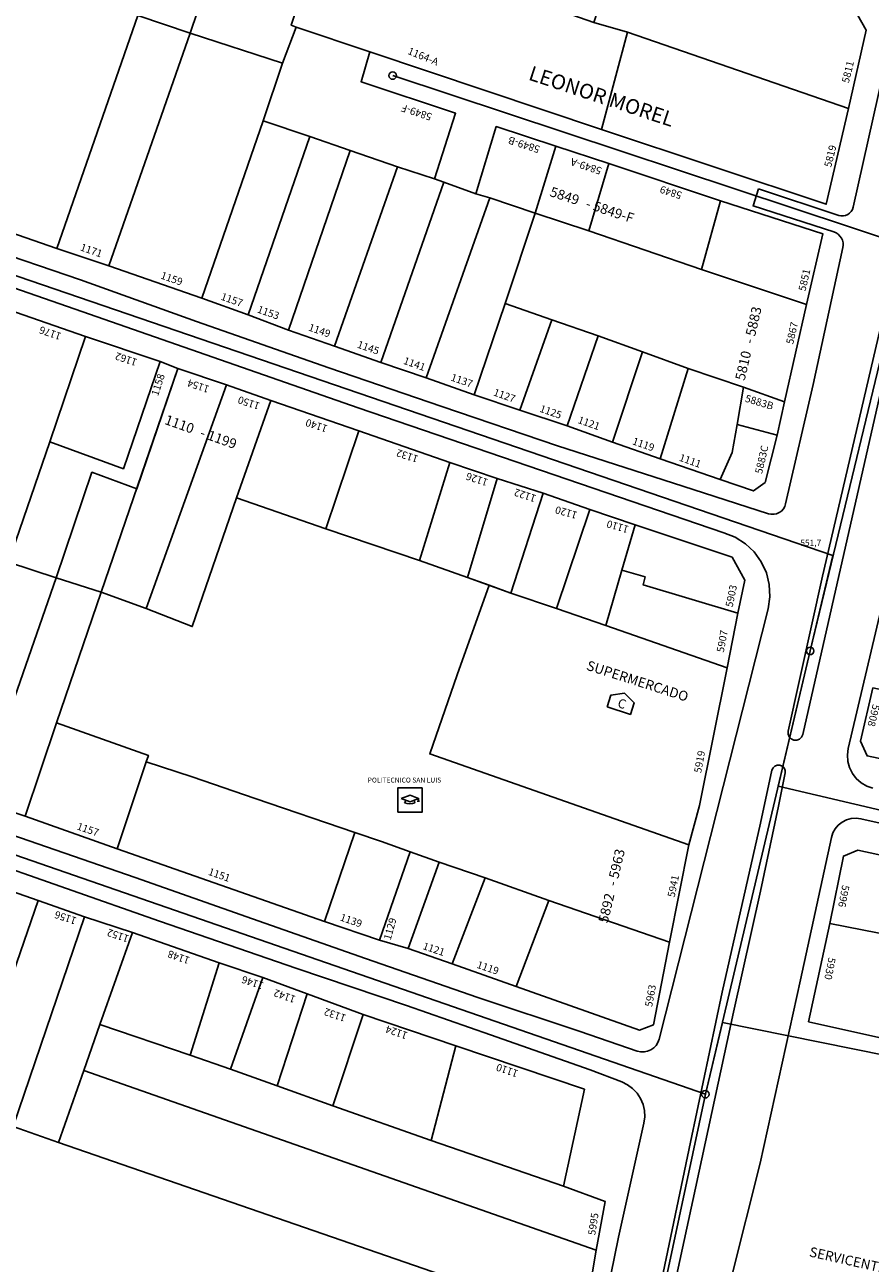
# Model space of a CAD drawing. Extents: x 343203 to 350546, y 6289600 to 6297187.
# Drawn here: x 346049 to 346221, y 6290978 to 6291230 of the extents above; entities that cross this region are included whole.
import ezdxf

# ---------------------------------------------------------------- set-up
doc = ezdxf.new("R2010")
doc.units = 0
doc.header["$MEASUREMENT"] = 0
doc.layers.get('0').update_dxf_attribs({"linetype": 'CONTINUOUS'})
for name, color, linetype in [('1010', 7, 'CONTINUOUS'), ('1400', 7, 'CONTINUOUS'), ('1500', 7, 'CONTINUOUS'), ('2000', 7, 'CONTINUOUS'), ('2510', 7, 'CONTINUOUS'), ('LIMITE_PREDIAL', 7, 'CONTINUOUS')]:
    doc.layers.add(name, color=color, linetype=linetype)

msp = doc.modelspace()

# ---------------------------------------------------------------- linework, layer by layer
at = {"color": 10}
for points in [[(346228.48, 6291185.29), (346123.72, 6291219.97)], [(346208.65, 6291102.94), (346213.21, 6291122.35), (345980.76, 6291201.97)], [(346228.48, 6291185.29), (346208.65, 6291102.94)], [(346187.32, 6291012.76), (346208.65, 6291102.94)], [(346208.65, 6291102.94), (346202.14, 6291075.41), (346290.21, 6291054.78)], [(346187.32, 6291012.76), (345944.05, 6291097.09)], [(346187.32, 6291012.76), (346190.78, 6291027.39), (346257.27, 6291013.91)], [(346187.32, 6291012.76), (346163.34, 6290900.36)]]:
    msp.add_lwpolyline(points, dxfattribs=at)
at = {"color": 1}
msp.add_lwpolyline([(346167.32, 6291091.55), (346172.08, 6291090.03), (346172.84, 6291092.41), (346170.84, 6291094.35), (346168.08, 6291093.92), (346167.32, 6291091.55)], dxfattribs=at)
at = {"color": 4}
for points in [[(346124.75, 6291070.11), (346124.75, 6291075.06), (346129.69, 6291075.06), (346129.69, 6291070.11), (346124.75, 6291070.11)], [(346125.45, 6291072.94), (346127.25, 6291073.62), (346128.98, 6291072.93), (346127.25, 6291072.25), (346125.45, 6291072.93)], [(346126.43, 6291072.56), (346126.13, 6291072.07)], [(346128.07, 6291072.57), (346128.25, 6291072.07)], [(346128.98, 6291072.93), (346128.84, 6291072.27)], [(346128.98, 6291072.93), (346128.87, 6291072.27)], [(346128.98, 6291072.93), (346128.89, 6291072.27)], [(346128.98, 6291072.93), (346128.94, 6291072.27)], [(346128.98, 6291072.93), (346128.97, 6291072.27)], [(346128.98, 6291072.93), (346129, 6291072.27)], [(346128.98, 6291072.93), (346129.05, 6291072.27)]]:
    msp.add_lwpolyline(points, dxfattribs=at)
msp.add_arc((346127.2, 6291074.14), 2.33, 242.6955, 296.9155, dxfattribs=at)
at = {"layer": '1400', "color": 2}
for points in [[(346066, 6291181.3), (346055.4, 6291184.8), (346028.2, 6291194.2), (346014.2, 6291199.1), (345993.5, 6291206.1), (345991.6, 6291210.2), (346002.6, 6291242.3)], [(346217.4, 6291233.9), (346220, 6291229.2), (346216.4, 6291213.3), (346211.9, 6291193.8), (346166.2, 6291209), (346119.1, 6291224.8), (346117.3, 6291218.7), (346136.5, 6291212.3), (346132.2, 6291199), (346134.1, 6291198.3), (346140.6, 6291195.9), (346144.8, 6291209.6), (346156.9, 6291205.6), (346167.7, 6291202.1), (346190.4, 6291194.5), (346211.2, 6291187.8), (346207.9, 6291173.4), (346203.4, 6291153.6), (346201.9, 6291146.8), (346199.5, 6291137.2), (346197.1, 6291135.5), (346190.3, 6291137.8), (346178.1, 6291142), (346168.4, 6291145.4), (346159.2, 6291148.7), (346149.6, 6291151.9), (346140.3, 6291155), (346130.5, 6291158.5), (346121.3, 6291161.6), (346111.9, 6291164.9), (346102.5, 6291168.2), (346094.3, 6291171.3), (346084.9, 6291174.7), (346066, 6291181.3)], [(346039.45, 6291072.5), (346048.95, 6291069.3), (346067.65, 6291062.7), (346109.85, 6291047.9), (346121.05, 6291044.1), (346126.85, 6291042.4), (346135.85, 6291039.3), (346148.85, 6291034.7), (346173.95, 6291025.77), (346176.75, 6291026.87), (346180.05, 6291043.67), (346183.95, 6291063.47), (346186.15, 6291071.5), (346191.75, 6291099.5), (346193.95, 6291110.6), (346195.35, 6291117.3), (346192.75, 6291122), (346173.05, 6291128.6), (346163.85, 6291131.7), (346154.35, 6291135), (346144.95, 6291138), (346135.35, 6291141.3), (346116.85, 6291147.7), (346098.95, 6291153.9), (346089.95, 6291157.1), (346080.05, 6291160.4), (346076.45, 6291161.8), (346061.25, 6291166.9), (346042.25, 6291173.5)], [(346231.5, 6291079.2), (346220.2, 6291081.6), (346218.9, 6291084.6), (346221.4, 6291095.4)], [(346232.1, 6291059.4), (346218.3, 6291062.4), (346215.4, 6291061.2), (346212.6, 6291047.5), (346208.3, 6291027.5), (346224.4, 6291023.9)], [(346162.63, 6290966.08), (346165.13, 6290981.08), (346166.93, 6290990.98), (346158.43, 6290994.08), (346162.73, 6291013.78), (346136.53, 6291022.58), (346117.73, 6291028.98), (346106.33, 6291033.18), (346097.33, 6291036.48), (346088.43, 6291039.48), (346070.83, 6291045.68), (346061.03, 6291048.88), (346051.63, 6291052.18), (346042.03, 6291055.48)]]:
    msp.add_lwpolyline(points, dxfattribs=at)
at = {"layer": '1500'}
for centre in [(346123.71, 6291219.97), (346208.64, 6291102.94), (346187.31, 6291012.76)]:
    msp.add_circle(centre, 0.759, dxfattribs=at)
at = {"layer": '2000', "color": 1}
for points in [[(346226.51, 6291230.57), (346226.27, 6291229.4), (346223.49, 6291220.43), (346217.37, 6291193.19), (346217.22, 6291192.75), (346216.98, 6291192.34), (346216.66, 6291191.99), (346216.27, 6291191.72), (346215.84, 6291191.53), (346215.38, 6291191.44), (346214.91, 6291191.44), (346214.44, 6291191.54), (346198.13, 6291196.94)], [(346222.31, 6291166.1), (346236.43, 6291226.67), (346236.8, 6291226.85), (346237.19, 6291226.96), (346237.6, 6291226.98), (346238, 6291226.93), (346238.39, 6291226.8), (346238.74, 6291226.6), (346239.05, 6291226.33), (346239.3, 6291226), (346224.48, 6291162.33), (346207.13, 6291085.94), (346206.89, 6291085.4), (346206.46, 6291085), (346205.92, 6291084.79), (346205.33, 6291084.8), (346204.8, 6291085.04), (346204.39, 6291085.46), (346204.18, 6291086.01), (346204.19, 6291086.59), (346211.16, 6291118.14), (346222.31, 6291166.1)], [(346198.13, 6291196.94), (346197.01, 6291193.47), (346213.45, 6291188.17), (346213.91, 6291187.98), (346214.33, 6291187.69), (346214.7, 6291187.34), (346214.99, 6291186.93), (346215.2, 6291186.47), (346215.32, 6291185.97), (346215.35, 6291185.47), (346215.29, 6291184.97), (346209.21, 6291157.12), (346203.65, 6291132.84), (346203.47, 6291132.31), (346203.18, 6291131.82), (346202.79, 6291131.4), (346202.33, 6291131.07), (346201.81, 6291130.85), (346201.26, 6291130.73), (346200.69, 6291130.73), (346200.14, 6291130.85), (346182.76, 6291136.44), (346157.26, 6291144.69), (346133.72, 6291152.68), (346110.73, 6291160.54), (346083.82, 6291169.93), (346060.23, 6291178.41), (346040.3, 6291185.2)], [(346031.17, 6291182.13), (346062.06, 6291171.41), (346116.68, 6291152.41), (346191.08, 6291126.96), (346193.38, 6291126.07), (346195.46, 6291124.75), (346197.26, 6291123.07), (346198.7, 6291121.06), (346199.73, 6291118.82), (346200.31, 6291116.43), (346200.42, 6291113.97), (346200.06, 6291111.53)], [(346221.4, 6291075.04), (346220.15, 6291075.45), (346219.01, 6291076.11), (346218.02, 6291076.97), (346217.21, 6291078.02), (346216.63, 6291079.2), (346216.28, 6291080.47), (346216.2, 6291081.79), (346216.37, 6291083.09), (346227.76, 6291131.3)], [(346200.06, 6291111.53), (346177.92, 6291023.97), (346177.68, 6291023.3), (346177.3, 6291022.7), (346176.81, 6291022.18), (346176.23, 6291021.78), (346175.57, 6291021.51), (346174.87, 6291021.38), (346174.16, 6291021.39), (346173.47, 6291021.55), (346161.86, 6291025.56), (346141.02, 6291032.47), (346118.21, 6291040.4), (346095.22, 6291048.44), (346071.32, 6291056.85), (346042.46, 6291066.84)], [(346198.53, 6291067.89), (346200.87, 6291078.67), (346201.08, 6291079.15), (346201.46, 6291079.52), (346201.94, 6291079.71), (346202.47, 6291079.71), (346202.96, 6291079.5), (346203.33, 6291079.13), (346203.53, 6291078.65), (346203.53, 6291078.12), (346202.22, 6291071.36), (346198.53, 6291054.07), (346193.02, 6291029.43), (346184.77, 6290991.13), (346174.4, 6290943.27)], [(346177.76, 6290971.9), (346184.31, 6291003.02), (346190.73, 6291033.54), (346198.53, 6291067.89)], [(346184.28, 6290939.48), (346184.95, 6290940.91), (346186.1, 6290941.7), (346187.75, 6290941.48), (346192.6, 6290940.55), (346198.4, 6290965.8), (346194.88, 6290968.53), (346192.86, 6290971.69), (346192.73, 6290975.85), (346198.43, 6290998.73), (346206.64, 6291036.06), (346212.94, 6291064.97), (346213.24, 6291065.91), (346213.72, 6291066.78), (346214.36, 6291067.53), (346215.14, 6291068.14), (346216.02, 6291068.58), (346216.97, 6291068.85), (346217.96, 6291068.92), (346218.94, 6291068.8), (346256.46, 6291060.39)], [(346038.4, 6291061.24), (346076.3, 6291047.94), (346104.23, 6291038.36), (346126.5, 6291030.8), (346143.61, 6291024.82), (346163.9, 6291017.76), (346170.31, 6291015.28), (346171.48, 6291014.7), (346172.52, 6291013.93), (346173.42, 6291012.99), (346174.13, 6291011.9), (346174.64, 6291010.71), (346174.93, 6291009.44), (346174.99, 6291008.14), (346174.82, 6291006.85), (346169.65, 6290983.69), (346164.97, 6290960.72)]]:
    msp.add_lwpolyline(points, dxfattribs=at)
at = {"layer": 'LIMITE_PREDIAL', "color": 4}
for points in [[(346079.6, 6291282.2), (346063.3, 6291235), (346071.9, 6291232.2), (346082.5, 6291228.6), (346098.5, 6291275.9), (346079.6, 6291282.2)], [(346098.5, 6291275.9), (346082.5, 6291228.6), (346101.3, 6291222.5), (346104.1, 6291229.8), (346103.1, 6291230.2), (346116.3, 6291269.4), (346098.5, 6291275.9)], [(346116.3, 6291269.4), (346103.1, 6291230.2), (346104.1, 6291229.8), (346119.1, 6291224.8), (346166.2, 6291209), (346171.5, 6291228.8), (346164.6, 6291230.8), (346154.1, 6291234.4), (346144, 6291237.7), (346149.8, 6291257.1), (346116.3, 6291269.4)], [(346216.4, 6291213.3), (346171.5, 6291228.8), (346164.6, 6291230.8), (346170.8, 6291249.9), (346217.4, 6291233.9), (346220, 6291229.2), (346216.4, 6291213.3)], [(346028.2, 6291194.2), (346043.5, 6291241), (346044.5, 6291240.7), (346053.5, 6291237.7), (346053.8, 6291238.4), (346063.3, 6291235), (346071.9, 6291232.2), (346055.4, 6291184.8), (346028.2, 6291194.2)], [(346055.4, 6291184.8), (346071.9, 6291232.2), (346082.5, 6291228.6), (346066, 6291181.3), (346055.4, 6291184.8)], [(346066, 6291181.3), (346082.5, 6291228.6), (346101.3, 6291222.5), (346097.4, 6291210.8), (346084.9, 6291174.7), (346066, 6291181.3)], [(346097.4, 6291210.8), (346101.3, 6291222.5), (346104.1, 6291229.8), (346119.1, 6291224.8), (346117.3, 6291218.7), (346136.5, 6291212.3), (346132.2, 6291199), (346124.7, 6291201.4), (346115.1, 6291204.7), (346106.9, 6291207.6), (346097.4, 6291210.8)], [(346211.9, 6291193.8), (346166.2, 6291209), (346171.5, 6291228.8), (346216.4, 6291213.3), (346211.9, 6291193.8)], [(346084.9, 6291174.7), (346097.4, 6291210.8), (346106.9, 6291207.6), (346094.3, 6291171.3), (346084.9, 6291174.7)], [(346156.9, 6291205.6), (346152.7, 6291192), (346143.5, 6291195.1), (346140.6, 6291195.9), (346144.8, 6291209.6), (346156.9, 6291205.6)], [(346102.5, 6291168.2), (346115.1, 6291204.7), (346106.9, 6291207.6), (346094.3, 6291171.3), (346102.5, 6291168.2)], [(346167.7, 6291202.1), (346163.6, 6291188.4), (346152.7, 6291192), (346156.9, 6291205.6), (346167.7, 6291202.1)], [(346111.9, 6291164.9), (346124.7, 6291201.4), (346115.1, 6291204.7), (346102.5, 6291168.2), (346111.9, 6291164.9)], [(346121.3, 6291161.6), (346134.1, 6291198.3), (346132.2, 6291199), (346124.7, 6291201.4), (346111.9, 6291164.9), (346121.3, 6291161.6)], [(346190.4, 6291194.5), (346186.5, 6291180.5), (346163.6, 6291188.4), (346167.7, 6291202.1), (346190.4, 6291194.5)], [(346130.5, 6291158.5), (346143.5, 6291195.1), (346140.6, 6291195.9), (346134.1, 6291198.3), (346121.3, 6291161.6), (346130.5, 6291158.5)], [(346140.3, 6291155), (346146.6, 6291173.6), (346152.7, 6291192), (346143.5, 6291195.1), (346130.5, 6291158.5), (346140.3, 6291155)], [(346207.9, 6291173.4), (346186.5, 6291180.5), (346190.4, 6291194.5), (346211.2, 6291187.8), (346207.9, 6291173.4)], [(346203.4, 6291153.6), (346195.1, 6291156.6), (346183.8, 6291160.4), (346174.5, 6291163.8), (346165.5, 6291167), (346156.1, 6291170.3), (346146.6, 6291173.6), (346152.7, 6291192), (346163.6, 6291188.4), (346186.5, 6291180.5), (346207.9, 6291173.4), (346203.4, 6291153.6)], [(346042.25, 6291173.5), (346027.15, 6291128.1), (346035.85, 6291124.6), (346045.55, 6291121), (346053.95, 6291145.5), (346061.25, 6291166.9), (346042.25, 6291173.5)], [(346149.6, 6291151.9), (346156.1, 6291170.3), (346146.6, 6291173.6), (346140.3, 6291155), (346149.6, 6291151.9)], [(346159.2, 6291148.7), (346165.5, 6291167), (346156.1, 6291170.3), (346149.6, 6291151.9), (346159.2, 6291148.7)], [(346061.25, 6291166.9), (346053.95, 6291145.5), (346068.95, 6291140), (346076.45, 6291161.8), (346061.25, 6291166.9)], [(346168.4, 6291145.4), (346174.5, 6291163.8), (346165.5, 6291167), (346159.2, 6291148.7), (346168.4, 6291145.4)], [(346178.1, 6291142), (346183.8, 6291160.4), (346174.5, 6291163.8), (346168.4, 6291145.4), (346178.1, 6291142)], [(346076.45, 6291161.8), (346068.95, 6291140), (346053.95, 6291145.5), (346045.55, 6291121), (346055.25, 6291117.8), (346062.55, 6291139.3), (346071.65, 6291135.9), (346080.05, 6291160.4), (346076.45, 6291161.8)], [(346080.05, 6291160.4), (346064.45, 6291114.9), (346073.55, 6291111.6), (346089.95, 6291157.1), (346080.05, 6291160.4)], [(346190.3, 6291137.8), (346192.8, 6291143.3), (346193.8, 6291149), (346195.1, 6291156.6), (346183.8, 6291160.4), (346178.1, 6291142), (346190.3, 6291137.8)], [(346089.95, 6291157.1), (346073.55, 6291111.6), (346082.95, 6291107.9), (346091.95, 6291134.1), (346098.95, 6291153.9), (346089.95, 6291157.1)], [(346201.9, 6291146.8), (346193.8, 6291149), (346195.1, 6291156.6), (346203.4, 6291153.6), (346201.9, 6291146.8)], [(346098.95, 6291153.9), (346091.95, 6291134.1), (346110.15, 6291127.8), (346116.85, 6291147.7), (346098.95, 6291153.9)], [(346135.35, 6291141.3), (346129.15, 6291121.3), (346110.15, 6291127.8), (346116.85, 6291147.7), (346135.35, 6291141.3)], [(346190.3, 6291137.8), (346192.8, 6291143.3), (346193.8, 6291149), (346201.9, 6291146.8), (346199.5, 6291137.2), (346197.1, 6291135.5), (346190.3, 6291137.8)], [(346144.95, 6291138), (346138.95, 6291117.9), (346129.15, 6291121.3), (346135.35, 6291141.3), (346144.95, 6291138)], [(346154.35, 6291135), (346147.75, 6291114.7), (346138.95, 6291117.9), (346144.95, 6291138), (346154.35, 6291135)], [(346163.85, 6291131.7), (346157.05, 6291111.6), (346147.75, 6291114.7), (346154.35, 6291135), (346163.85, 6291131.7)], [(346180.05, 6291043.67), (346155.45, 6291052.2), (346142.55, 6291056.8), (346133.15, 6291060), (346127.25, 6291062.1), (346121.45, 6291064.2), (346116.05, 6291066), (346095.75, 6291072.9), (346082.95, 6291077.3), (346073.55, 6291080.4), (346074.05, 6291081.7), (346055.35, 6291088.3), (346064.45, 6291114.9), (346073.55, 6291111.6), (346082.95, 6291107.9), (346091.95, 6291134.1), (346110.15, 6291127.8), (346129.15, 6291121.3), (346138.95, 6291117.9), (346143.35, 6291116.3), (346136.85, 6291098.1), (346131.25, 6291082), (346183.95, 6291063.47), (346180.05, 6291043.67)], [(346173.05, 6291128.6), (346170.35, 6291119.4), (346167.05, 6291108.1), (346157.05, 6291111.6), (346163.85, 6291131.7), (346173.05, 6291128.6)], [(346193.95, 6291110.6), (346174.65, 6291116.4), (346175.05, 6291118), (346170.35, 6291119.4), (346173.05, 6291128.6), (346192.75, 6291122), (346195.35, 6291117.3), (346193.95, 6291110.6)], [(346039.45, 6291072.5), (346055.25, 6291117.8), (346045.55, 6291121), (346030.25, 6291075.7), (346039.45, 6291072.5)], [(346048.95, 6291069.3), (346055.35, 6291088.3), (346064.45, 6291114.9), (346055.25, 6291117.8), (346039.45, 6291072.5), (346048.95, 6291069.3)], [(346191.75, 6291099.5), (346167.05, 6291108.1), (346170.35, 6291119.4), (346175.05, 6291118), (346174.65, 6291116.4), (346193.95, 6291110.6), (346191.75, 6291099.5)], [(346183.95, 6291063.47), (346131.25, 6291082), (346136.85, 6291098.1), (346143.35, 6291116.3), (346147.75, 6291114.7), (346157.05, 6291111.6), (346167.05, 6291108.1), (346191.75, 6291099.5), (346186.15, 6291071.5), (346183.95, 6291063.47)], [(346231.5, 6291079.2), (346234.7, 6291092.6), (346221.4, 6291095.4), (346218.9, 6291084.6), (346220.2, 6291081.6), (346231.5, 6291079.2)], [(346067.65, 6291062.7), (346073.55, 6291080.4), (346074.05, 6291081.7), (346055.35, 6291088.3), (346048.95, 6291069.3), (346067.65, 6291062.7)], [(346067.65, 6291062.7), (346073.55, 6291080.4), (346082.95, 6291077.3), (346095.75, 6291072.9), (346116.05, 6291066), (346109.85, 6291047.9), (346067.65, 6291062.7)], [(346109.85, 6291047.9), (346116.05, 6291066), (346121.45, 6291064.2), (346127.25, 6291062.1), (346121.05, 6291044.1), (346109.85, 6291047.9)], [(346126.85, 6291042.4), (346133.15, 6291060), (346127.25, 6291062.1), (346121.05, 6291044.1), (346126.85, 6291042.4)], [(346212.6, 6291047.5), (346228.9, 6291044.3), (346232.1, 6291059.4), (346218.3, 6291062.4), (346215.4, 6291061.2), (346212.6, 6291047.5)], [(346126.85, 6291042.4), (346133.15, 6291060), (346142.55, 6291056.8), (346135.85, 6291039.3), (346126.85, 6291042.4)], [(346042.03, 6291055.48), (346025.83, 6291008.48), (346025.73, 6291007.78), (346035.23, 6291004.48), (346035.63, 6291005.88), (346051.63, 6291052.18), (346042.03, 6291055.48)], [(346135.85, 6291039.3), (346142.55, 6291056.8), (346155.45, 6291052.2), (346148.85, 6291034.7), (346135.85, 6291039.3)], [(346051.63, 6291052.18), (346035.63, 6291005.88), (346044.83, 6291001.78), (346046.53, 6291006.18), (346061.03, 6291048.88), (346051.63, 6291052.18)], [(346180.05, 6291043.67), (346155.45, 6291052.2), (346148.85, 6291034.7), (346173.95, 6291025.77), (346176.75, 6291026.87), (346180.05, 6291043.67)], [(346061.03, 6291048.88), (346046.53, 6291006.18), (346055.73, 6291002.98), (346060.93, 6291017.58), (346064.13, 6291026.98), (346070.83, 6291045.68), (346061.03, 6291048.88)], [(346224.4, 6291023.9), (346228.4, 6291042.2), (346228.9, 6291044.3), (346212.6, 6291047.5), (346208.3, 6291027.5), (346224.4, 6291023.9)], [(346070.83, 6291045.68), (346064.13, 6291026.98), (346082.53, 6291020.68), (346088.43, 6291039.48), (346070.83, 6291045.68)], [(346088.43, 6291039.48), (346082.53, 6291020.68), (346090.73, 6291017.88), (346097.33, 6291036.48), (346088.43, 6291039.48)], [(346097.33, 6291036.48), (346090.73, 6291017.88), (346100.23, 6291014.48), (346106.33, 6291033.18), (346097.33, 6291036.48)], [(346117.73, 6291028.98), (346111.53, 6291010.38), (346100.23, 6291014.48), (346106.33, 6291033.18), (346117.73, 6291028.98)], [(346165.13, 6290981.08), (346060.93, 6291017.58), (346064.13, 6291026.98), (346082.53, 6291020.68), (346090.73, 6291017.88), (346100.23, 6291014.48), (346111.53, 6291010.38), (346131.53, 6291003.38), (346158.43, 6290994.08), (346166.93, 6290990.98), (346165.13, 6290981.08)], [(346136.53, 6291022.58), (346131.53, 6291003.38), (346111.53, 6291010.38), (346117.73, 6291028.98), (346136.53, 6291022.58)], [(346136.53, 6291022.58), (346131.53, 6291003.38), (346158.43, 6290994.08), (346162.73, 6291013.78), (346136.53, 6291022.58)], [(346165.13, 6290981.08), (346060.93, 6291017.58), (346055.73, 6291002.98), (346155.83, 6290968.38), (346162.63, 6290966.08), (346165.13, 6290981.08)], [(346035.33, 6290974.38), (346044.83, 6291001.78), (346046.53, 6291006.18), (346055.73, 6291002.98), (346155.83, 6290968.38)]]:
    msp.add_lwpolyline(points, dxfattribs=at)

# ---------------------------------------------------------------- texts
at = {"color": 10}
msp.add_text('LEONOR MOREL', height=3, rotation=341.6547, dxfattribs=at).set_placement((346151.15, 6291219.19))
at = {"color": 1}
msp.add_text('551,7', height=1.25, dxfattribs=at).set_placement((346206.63, 6291124.31))
for s, height, p in [('SUPERMERCADO', 2, (346162.97, 6291099.14)), ('C', 1.87, (346169.3, 6291091.57))]:
    msp.add_text(s, height=height, rotation=342.285, dxfattribs=at).set_placement(p)
at = {"color": 4}
msp.add_text('POLITECNICO SAN LUIS', height=1, dxfattribs=at).set_placement((346118.63, 6291076.17))
at = {"color": 2}
msp.add_text('SERVICENTRO SHELL', height=2, rotation=347.3843, dxfattribs=at).set_placement((346208.31, 6290979.8))
at = {"layer": '1010', "color": 10}
for s, rotation, p in [('5849', 341.6547, (346155.51, 6291195.51)), (' - 5849-F', 341.6547, (346162.23, 6291193.29)), (' - 5883', 76.7763, (346196.91, 6291164.7)), ('5810', 76.7763, (346195.29, 6291157.81)), ('1110', 340.5088, (346077.18, 6291149.14)), (' - 1199', 340.5088, (346083.8, 6291146.73)), (' - 5963', 76.719, (346169.09, 6291054.37)), ('5892', 76.719, (346167.46, 6291047.48))]:
    msp.add_text(s, height=2, rotation=rotation, dxfattribs=at).set_placement(p)
at = {"layer": '2510', "color": 4}
for s, rotation, p in [('1164-A', 337.9878, (346126.64, 6291224.41)), ('5811', 76.0888, (346216.48, 6291218.33)), ('5849-F', 162.0325, (346131.84, 6291212.2)), ('5849-B', 162.0325, (346153.79, 6291205.58)), ('5819', 76.0888, (346212.9, 6291201.21)), ('5849-A', 162.0325, (346166.36, 6291201.21)), ('5849', 162.0325, (346182.69, 6291196.22)), ('1171', 340.6234, (346060.04, 6291184.46)), ('5851', 76.8909, (346207.67, 6291176.01)), ('1159', 340.6234, (346076.39, 6291178.72)), ('1157', 340.6234, (346088.63, 6291174.42)), ('1153', 340.6234, (346096.04, 6291171.82)), ('1176', 161.0011, (346056.46, 6291167.55)), ('1149', 340.6234, (346106.45, 6291168.16)), ('5867', 76.8909, (346205.16, 6291165.21)), ('1145', 340.6234, (346116.37, 6291164.67)), ('1162', 161.0011, (346071.88, 6291162.24)), ('1141', 340.6234, (346125.76, 6291161.37)), ('1158', 72.0208, (346075.99, 6291154.69)), ('1154', 161.5168, (346086.57, 6291156.8)), ('1137', 340.6234, (346135.4, 6291157.99)), ('1127', 340.6234, (346144.07, 6291154.94)), ('1150', 161.5168, (346096.85, 6291153.36)), ('1125', 340.6234, (346153.48, 6291151.63)), ('5883B', 343.2017, (346195.26, 6291153.67)), ('1140', 161.5168, (346110.62, 6291148.75)), ('1121', 340.6234, (346161.25, 6291149.33)), ('1119', 340.6234, (346172.34, 6291145.01)), ('1132', 161.5168, (346129.07, 6291142.58)), ('1111', 340.6234, (346181.85, 6291141.67)), ('5883C', 76.8909, (346198.84, 6291138.85)), ('1126', 161.5168, (346143.26, 6291137.83)), ('1122', 161.5168, (346153.03, 6291134.56)), ('1120', 163.8659, (346161.4, 6291131.18)), ('1110', 163.8659, (346171.87, 6291128.3)), ('5903', 78.3233, (346192.85, 6291111.75)), ('5907', 79.5265, (346191.06, 6291102.55)), ('5908', 256.6851, (346221.35, 6291092.18)), ('5919', 79.5265, (346186.46, 6291078.02)), ('1157', 340.9099, (346059.35, 6291066.67)), ('1151', 340.9099, (346086.07, 6291057.43)), ('5941', 78.3233, (346181.06, 6291052.72)), ('5996', 259.2061, (346215.17, 6291055.42)), ('1156', 161.173, (346059.56, 6291048.64)), ('1139', 340.9099, (346112.88, 6291048.15)), ('1129', 74.4845, (346123.3, 6291044.02)), ('1152', 161.173, (346070.23, 6291045)), ('1148', 160.9438, (346082.59, 6291040.6)), ('1121', 340.9099, (346129.7, 6291042.33)), ('1119', 340.9099, (346140.69, 6291038.52)), ('5930', 259.2061, (346212.36, 6291040.68)), ('1146', 160.9438, (346097.62, 6291035.42)), ('5963', 79.5265, (346176.48, 6291030.43)), ('1142', 160.9438, (346104.13, 6291032.69)), ('1132', 160.9438, (346114.36, 6291028.86)), ('1124', 160.9438, (346126.88, 6291025.32)), ('1110', 160.9438, (346149.39, 6291017.56)), ('5995', 81.3027, (346164.92, 6290984.01))]:
    msp.add_text(s, height=1.5, rotation=rotation, dxfattribs=at).set_placement(p)

doc.saveas('drawing.dxf')
